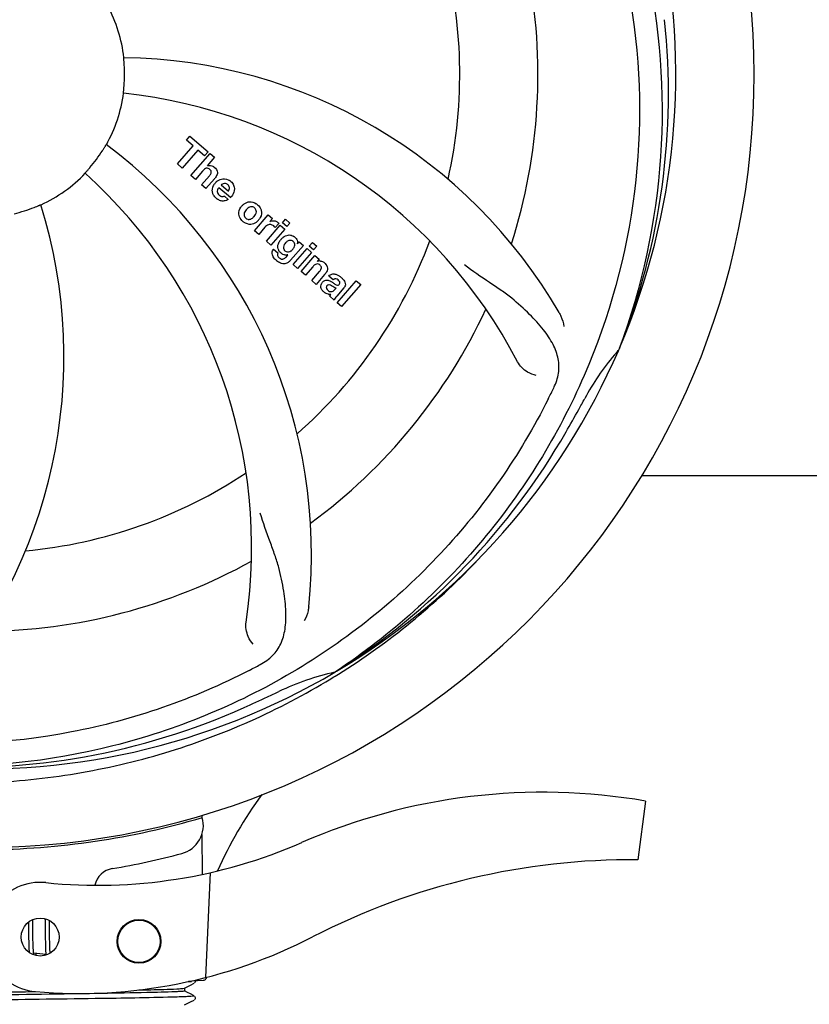
# Model space of a CAD drawing. Units: millimetres. Extents: x 1279 to 5702, y 2132 to 8251.
# Drawn here: x 3836 to 3944, y 4211 to 4345 of the extents above; entities that cross this region are included whole.
import ezdxf

# ---------------------------------------------------------------- set-up
doc = ezdxf.new("R2010")
doc.units = ezdxf.units.MM
doc.layers.add('COTAS', color=7, linetype='Continuous')
doc.styles.add('ARIAL', font='arial.ttf')
doc.dimstyles.new('Diseño_PlanosFabricacion', dxfattribs={"dimtxt": 40, "dimasz": 45, "dimexe": 10, "dimexo": 10, "dimgap": 10, "dimtad": 1, "dimtih": 1, "dimtoh": 1, "dimdec": 0, "dimzin": 1, "dimdsep": 46, "dimtxsty": 'ARIAL', "dimcen": 15, "dimadec": 0, "dimazin": 0, "dimtp": 0.05, "dimtm": 0.05, "dimtfac": 1, "dimtdec": 0, "dimtofl": 0, "dimtmove": 0, "dimatfit": 3, "dimfxl": 0, "dimtolj": 1, "dimarcsym": 0})

# ---------------------------------------------------------------- blocks, each defined once
blk = doc.blocks.new('*D5')
at = {"layer": 'COTAS', "color": 0, "lineweight": -2}
for p, q in [((4020.33, 4521.03), (4020.33, 4042.47)), ((1715.33, 4250.03), (1715.33, 4042.47)), ((1760.33, 4052.47), (3975.33, 4052.47))]:
    blk.add_line(p, q, dxfattribs=at)
at = {"layer": 'COTAS', "color": 0}
for points in [[(1760.33, 4059.97), (1760.33, 4044.97), (1715.33, 4052.47)], [(3975.33, 4059.97), (3975.33, 4044.97), (4020.33, 4052.47)]]:
    blk.add_solid(points, dxfattribs=at)
at = {"layer": 'Defpoints', "color": 0}
for p in [(4020.33, 4531.03), (1715.33, 4260.03), (4020.33, 4052.47)]:
    blk.add_point(p, dxfattribs=at)
at = {"layer": 'COTAS', "color": 0, "insert": (2867.83, 4082.91), "char_height": 40, "attachment_point": 5, "style": 'ARIAL'}
blk.add_mtext('\\A1;2305 mm', dxfattribs=at)
blk = doc.blocks.new('*D17')
at = {"color": 0, "lineweight": -2}
for p, q in [((3459.33, 4923.53), (4294.62, 4923.53)), ((4284.62, 4878.53), (4284.62, 4576.76)), ((4284.62, 4214.31), (4284.62, 4516.08)), ((3841.07, 4169.31), (4294.62, 4169.31))]:
    blk.add_line(p, q, dxfattribs=at)
at = {"color": 0}
for points in [[(4277.12, 4878.53), (4292.12, 4878.53), (4284.62, 4923.53)], [(4277.12, 4214.31), (4292.12, 4214.31), (4284.62, 4169.31)]]:
    blk.add_solid(points, dxfattribs=at)
at = {"layer": 'Defpoints', "color": 0}
for p in [(3449.33, 4923.53), (3831.07, 4169.31), (4284.62, 4169.31)]:
    blk.add_point(p, dxfattribs=at)
at = {"color": 0, "insert": (4284.62, 4546.42), "char_height": 40, "attachment_point": 5, "style": 'ARIAL'}
blk.add_mtext('\\A1;754 mm', dxfattribs=at)

msp = doc.modelspace()

# ---------------------------------------------------------------- linework, layer by layer
for p, q in [((3858.47, 4328.99), (3858.95, 4329.54)), ((3859.37, 4328.2), (3858.47, 4328.99)), ((3858.95, 4329.54), (3861.43, 4327.39)), ((3857.23, 4325.74), (3859.37, 4328.2)), ((3860.04, 4327.62), (3857.9, 4325.16)), ((3859.09, 4324.13), (3861.71, 4327.15)), ((3860.94, 4326.84), (3860.04, 4327.62)), ((3861.43, 4327.39), (3860.94, 4326.84)), ((3861.71, 4327.15), (3862.31, 4326.63)), ((3857.9, 4325.16), (3857.23, 4325.74)), ((3862.31, 4326.63), (3861.33, 4325.48)), ((3860.68, 4324.75), (3859.69, 4323.61)), ((3859.69, 4323.61), (3859.09, 4324.13)), ((3860.54, 4322.87), (3861.61, 4324.1)), ((3861.14, 4322.35), (3860.54, 4322.87)), ((3862.31, 4323.69), (3861.14, 4322.35)), ((3863.24, 4322.85), (3864.22, 4322)), ((3864.49, 4321.1), (3862.91, 4322.47)), ((3863.69, 4321.32), (3864.21, 4320.86)), ((3867.78, 4316.57), (3869.68, 4318.76)), ((3869.68, 4318.76), (3870.25, 4318.26)), ((3870.25, 4318.26), (3869.91, 4317.85)), ((3871.12, 4317.57), (3870.63, 4317.01)), ((3871.63, 4317.65), (3872.06, 4318.15)), ((3872.23, 4317.13), (3871.63, 4317.65)), ((3872.06, 4318.15), (3872.66, 4317.62)), ((3872.66, 4317.62), (3872.23, 4317.13)), ((3868.38, 4316.05), (3867.78, 4316.57)), ((3869.24, 4317.04), (3868.38, 4316.05)), ((3869.44, 4315.13), (3871.34, 4317.31)), ((3871.94, 4316.79), (3870.04, 4314.61)), ((3871.34, 4317.31), (3871.94, 4316.79)), ((3870.04, 4314.61), (3869.44, 4315.13)), ((3873.69, 4314.76), (3873.94, 4315.05)), ((3873.94, 4315.05), (3874.52, 4314.55)), ((3875.31, 4314.46), (3875.74, 4314.95)), ((3875.74, 4314.95), (3876.34, 4314.43)), ((3870.41, 4314.06), (3871, 4313.55)), ((3874.52, 4314.55), (3872.74, 4312.51)), ((3873.11, 4311.93), (3875.01, 4314.12)), ((3875.62, 4313.6), (3873.71, 4311.41)), ((3875.01, 4314.12), (3875.62, 4313.6)), ((3875.91, 4313.94), (3875.31, 4314.46)), ((3876.34, 4314.43), (3875.91, 4313.94)), ((3872.17, 4313.01), (3872.39, 4313.27)), ((3874.19, 4311), (3876.09, 4313.19)), ((3876.09, 4313.19), (3876.66, 4312.69)), ((3876.66, 4312.69), (3876.41, 4312.37)), ((3873.71, 4311.41), (3873.11, 4311.93)), ((3874.79, 4310.48), (3874.19, 4311)), ((3875.78, 4311.62), (3874.79, 4310.48)), ((3875.64, 4309.74), (3876.71, 4310.97)), ((3876.24, 4309.22), (3875.64, 4309.74)), ((3877.41, 4310.56), (3876.24, 4309.22)), ((3878.59, 4309.83), (3877.99, 4310.36)), ((3879.14, 4306.7), (3881.76, 4309.72)), ((3881.76, 4309.72), (3882.36, 4309.19)), ((3878.79, 4308.48), (3878.99, 4308.71)), ((3880.07, 4308.74), (3879.08, 4307.6)), ((3882.36, 4309.19), (3879.74, 4306.17)), ((3878.73, 4307.05), (3878.12, 4307.58)), ((3879.74, 4306.17), (3879.14, 4306.7)), ((3917.84, 4300.45), (3917.76, 4300.23)), ((3920.91, 4283.03), (3965.33, 4283.03)), ((3879.05, 4256.19), (3878.85, 4256.06)), ((3879.08, 4255.65), (3879.3, 4255.79)), ((3921.44, 4238.39), (3920.36, 4230.33)), ((3860.57, 4236.46), (3860.57, 4236.14)), ((3860.58, 4233.8), (3860.61, 4228.34)), ((3861.72, 4228.58), (3861.09, 4214.2)), ((3836.79, 4221.77), (3836.8, 4221.42)), ((3837.39, 4221.85), (3837.38, 4222.13)), ((3837.39, 4221.42), (3837.39, 4221.85)), ((3839.06, 4222.26), (3839.07, 4222.09)), ((3839.07, 4222.09), (3839.07, 4221.9)), ((3839.07, 4221.9), (3839.08, 4221.59)), ((3839.67, 4221.87), (3839.67, 4222.02)), ((3839.68, 4221.52), (3839.67, 4221.87)), ((3836.8, 4221.42), (3836.8, 4220.95)), ((3836.81, 4220.32), (3836.82, 4219.54)), ((3837.4, 4220.43), (3837.39, 4221.42)), ((3837.41, 4220.01), (3837.4, 4220.43)), ((3839.08, 4221.59), (3839.09, 4221.26)), ((3839.09, 4221.26), (3839.09, 4220.79)), ((3839.09, 4220.79), (3839.11, 4219.48)), ((3839.69, 4220.89), (3839.68, 4221.52)), ((3836.82, 4219.54), (3836.83, 4219.16)), ((3836.83, 4219.16), (3836.84, 4218.92)), ((3837.42, 4219.6), (3837.41, 4220.01)), ((3837.42, 4219.31), (3837.42, 4219.6)), ((3837.43, 4219.04), (3837.42, 4219.31)), ((3837.43, 4218.78), (3837.43, 4219.04)), ((3839.11, 4219.48), (3839.12, 4219.08)), ((3839.12, 4219.08), (3839.12, 4218.81)), ((3839.7, 4219.44), (3839.7, 4219.9)), ((3839.71, 4219.11), (3839.7, 4219.44)), ((3839.72, 4218.81), (3839.71, 4219.11)), ((3836.84, 4218.92), (3836.84, 4218.69)), ((3836.84, 4218.69), (3836.85, 4218.47)), ((3836.85, 4218.47), (3836.86, 4218.27)), ((3837.44, 4218.62), (3837.43, 4218.78)), ((3837.44, 4218.46), (3837.44, 4218.62)), ((3837.45, 4218.32), (3837.44, 4218.46)), ((3839.12, 4218.81), (3839.13, 4218.57)), ((3839.13, 4218.57), (3839.14, 4218.34)), ((3839.14, 4218.34), (3839.14, 4218.13)), ((3839.72, 4218.62), (3839.72, 4218.81)), ((3839.73, 4218.44), (3839.72, 4218.62)), ((3839.73, 4218.27), (3839.73, 4218.44)), ((3839.74, 4218.11), (3839.73, 4218.27)), ((3839.75, 4217.96), (3839.74, 4218.11)), ((3839.2, 4217.37), (3837.52, 4217.53)), ((3859.17, 4213.67), (3858.76, 4213.65)), ((3858.76, 4213.65), (3859.17, 4213.67)), ((3859.17, 4213.67), (3859.18, 4213.74)), ((3859.24, 4213.76), (3860.76, 4213.82)), ((3859.64, 4213.52), (3859.68, 4213.58)), ((3858.22, 4212.74), (3859.02, 4213.16)), ((3858.6, 4212.17), (3858.22, 4212.37)), ((3858.23, 4212.36), (3858.23, 4212.75)), ((3859.02, 4213.16), (3859.53, 4213.43)), ((3859.59, 4213.47), (3859.64, 4213.52)), ((3858.22, 4210.44), (3859.02, 4210.85)), ((3859.03, 4211.95), (3858.6, 4212.17)), ((3859.02, 4210.85), (3859.53, 4211.12)), ((3859.53, 4211.69), (3859.03, 4211.95)), ((3859.59, 4211.16), (3859.64, 4211.21)), ((3859.68, 4211.53), (3859.64, 4211.6)), ((3859.64, 4211.21), (3859.68, 4211.27))]:
    msp.add_line(p, q)
for points in [[(3836.8, 4220.95), (3836.81, 4220.58), (3836.81, 4220.32)], [(3839.7, 4219.9), (3839.69, 4220.39), (3839.69, 4220.89)], [(3836.86, 4218.27), (3836.86, 4218.18), (3836.87, 4218.09), (3836.87, 4218), (3836.88, 4217.92), (3836.88, 4217.84), (3836.89, 4217.77), (3836.9, 4217.7), (3836.9, 4217.63), (3836.9, 4217.63)], [(3837.46, 4218.12), (3837.45, 4218.25), (3837.45, 4218.32)], [(3837.52, 4217.53), (3837.51, 4217.56), (3837.51, 4217.6), (3837.5, 4217.64), (3837.5, 4217.69), (3837.49, 4217.73), (3837.49, 4217.78), (3837.48, 4217.83), (3837.48, 4217.88), (3837.47, 4217.94), (3837.47, 4218), (3837.47, 4218.06), (3837.46, 4218.12)], [(3839.14, 4218.13), (3839.15, 4218.03), (3839.15, 4217.94), (3839.16, 4217.85), (3839.16, 4217.77), (3839.17, 4217.69), (3839.18, 4217.61), (3839.18, 4217.54), (3839.19, 4217.47), (3839.19, 4217.41)], [(3839.78, 4217.54), (3839.77, 4217.58), (3839.77, 4217.64), (3839.76, 4217.7), (3839.76, 4217.76), (3839.76, 4217.82), (3839.75, 4217.89), (3839.75, 4217.96)], [(3837.56, 4217.34), (3837.56, 4217.34), (3837.56, 4217.34), (3837.56, 4217.34), (3837.56, 4217.34), (3837.56, 4217.35), (3837.55, 4217.36), (3837.55, 4217.38), (3837.54, 4217.4), (3837.54, 4217.42), (3837.53, 4217.44), (3837.53, 4217.47), (3837.52, 4217.5), (3837.52, 4217.53)], [(3837.78, 4217.23), (3837.79, 4217.26), (3837.8, 4217.3), (3837.82, 4217.34), (3837.84, 4217.39), (3837.85, 4217.44), (3837.87, 4217.49), (3837.87, 4217.5)], [(3839.19, 4217.41), (3839.2, 4217.35), (3839.21, 4217.29), (3839.21, 4217.28)], [(3859.68, 4213.58), (3859.7, 4213.66), (3859.71, 4213.75), (3859.7, 4213.78)], [(3859.68, 4211.27), (3859.7, 4211.35), (3859.71, 4211.44), (3859.68, 4211.53)]]:
    msp.add_lwpolyline(points)
for centre, radius in [((3838.41, 4219.75), 2.6), ((3851.96, 4219.16), 3), ((3851.96, 4219.16), 2.9)]:
    msp.add_circle(centre, radius)
for centre, radius, start, end in [((3830.33, 4338.03), 106, 270.3322, 89.6678), ((3830.33, 4338.03), 95.24, 336.766, 12.6081), ((3830.33, 4338.03), 65.62, 347.3057, 15.6102), ((3830.33, 4338.03), 76.34, 342.2607, 11.0406), ((3830.33, 4338.03), 19.69, 6.5901, 28.3664), ((3829.98, 4335.46), 94.59, 338.28, 6.0919), ((3848.99, 4270.29), 70, 30.0577, 89.2752), ((3830.33, 4338.03), 19.65, 355.2896, 3.7124), ((3830.33, 4338.03), 19.69, 330.5901, 352.3664), ((3842.64, 4266.79), 69, 27.4683, 84.0184), ((3805.61, 4272.26), 70, 354.0566, 53.2752), ((3830.33, 4338.03), 19.65, 319.2896, 327.7124), ((3830.33, 4338.03), 19.69, 294.5901, 316.3664), ((3798.41, 4273.16), 69, 351.4682, 48.0184), ((3861.61, 4324.57), 0.945, 100.5412, 107.1249), ((3861.7, 4324.61), 0.899, 49.0106, 56.3767), ((3863.84, 4321.91), 1.86, 139.0198, 145.648), ((3859.79, 4325.88), 3.33, 318.9516, 321.0985), ((3863.73, 4322.01), 1.71, 135.0045, 138.9895), ((3863.75, 4321.98), 1.75, 125.7621, 135.0071), ((3863.75, 4322.35), 0.712, 127.0625, 136.0874), ((3863.57, 4322.19), 1.5, 48.9535, 56.9172), ((3863.78, 4322.42), 1.87, 228.9679, 235.5054), ((3862.95, 4322.61), 2.16, 315.4071, 321.38), ((3867.49, 4318.73), 1.88, 126.039, 138.9944), ((3867.1, 4318.86), 1.69, 49.0383, 55.9728), ((3771.67, 4299.35), 70, 318.0566, 17.2752), ((3830.33, 4338.03), 19.65, 283.2896, 291.7124), ((3867.45, 4318.77), 1.82, 139.0311, 146.129), ((3867.33, 4319.14), 1.72, 229.0338, 235.8314), ((3866.94, 4319.21), 1.85, 305.7349, 318.977), ((3866.92, 4319.23), 1.87, 319.0201, 325.8339), ((3870.39, 4317), 0.934, 49.006, 58.0522), ((3870.68, 4315.79), 1.91, 135.3267, 139.0571), ((3873.24, 4313.86), 2.37, 138.977, 143.6373), ((3872.86, 4314.2), 1.85, 127.3859, 138.9961), ((3872.46, 4314.67), 1.34, 48.9678, 56.7585), ((3830.33, 4338.03), 65.62, 311.3057, 339.6102), ((3872.65, 4314.94), 1.06, 349.9629, 356.3333), ((3871.14, 4313.5), 0.918, 142.4077, 149.4243), ((3872.16, 4314.31), 1.09, 234.7225, 241.1544), ((3872.13, 4314.75), 1.17, 311.5371, 319.0483), ((3873, 4315.1), 3.42, 228.9779, 230.7675), ((3872.15, 4314.28), 1.05, 241.2264, 260.0768), ((3871.26, 4313.72), 1.16, 314.6815, 321.6086), ((3876.7, 4311.42), 1, 94.4294, 107.0981), ((3876.7, 4311.4), 1.02, 81.959, 94.4924), ((3876.68, 4311.34), 1.08, 49.0146, 55.8678), ((3876.34, 4310.95), 1.6, 44.8207, 48.9938), ((3875.55, 4312.22), 2.48, 321.3673, 324.3982), ((3875.03, 4312.63), 3.15, 318.9507, 321.3723), ((3878.99, 4309.42), 0.576, 124.0781, 133.8321), ((3878.08, 4308.45), 2.34, 52.3321, 56.4022), ((3877.73, 4307.99), 2.93, 48.935, 52.3346), ((3878.58, 4309.67), 1.95, 228.9315, 232.7681), ((3879.41, 4309.31), 0.877, 318.9728, 328.7064), ((3878.2, 4308.97), 1.15, 256.6343, 262.2175), ((3830.33, 4338.03), 76.34, 306.2607, 335.0406), ((3830.33, 4338.03), 95.24, 300.766, 336.6079), ((3942.7, 4277.89), 33.48, 138.1995, 139.7196), ((3943.53, 4277.22), 34.55, 139.7531, 151.7572), ((3769.7, 4362.86), 154.79, 333.3764, 334.0196), ((3830.33, 4338.03), 93.95, 330.6963, 331.7582), ((3606.1, 4463.89), 351.09, 330.1224, 330.6945), ((3828.53, 4336.15), 94.59, 302.28, 330.0931), ((3830.33, 4338.03), 65.62, 275.3057, 303.6102), ((3830.33, 4338.03), 76.34, 270.2607, 299.0406), ((3827.59, 4338.47), 97.52, 302.0226, 316.3787), ((3795.88, 4393.75), 154.79, 297.3764, 298.0196), ((3830.33, 4338.03), 95.24, 264.766, 300.6079), ((3886.14, 4222.37), 34.47, 102.2574, 115.7674), ((3827.5, 4338.59), 97.67, 301.3178, 301.8754), ((3722.9, 4571.66), 351.1, 294.1224, 294.6945), ((3830.33, 4338.03), 93.95, 294.6963, 295.7582), ((3827.78, 4337.57), 94.59, 266.28, 294.0932), ((3917.18, 4204.2), 59.77, 144.0575, 155.6724), ((3907.33, 4156.96), 82.64, 80.1721, 113.5863), ((3830.33, 4338.03), 106.3, 270.3322, 286.5705), ((3856.79, 4235.07), 4, 284.9771, 15.4924), ((3846.26, 4296.85), 70, 264.1914, 293.5863), ((3830.35, 4333.9), 106.3, 279.7245, 284.9771), ((3919.42, 4134.87), 95.47, 89.4362, 117.2134), ((3848.81, 4226.17), 3, 99.7245, 166.7027), ((3838.41, 4219.75), 7.5, 84.2132, 265.1066), ((3843.75, 4282.02), 70, 265.1066, 297.2134), ((3860.74, 4214.31), 0.49, 272.3558, 277.1189)]:
    msp.add_arc(centre, radius, start, end)
for points, knots in [([(3896.7, 4398.21), (3902.82, 4392.17), (3913.43, 4378.14), (3922.76, 4353.34), (3924.76, 4326.55), (3920.95, 4308.86), (3917.84, 4300.45)], [0, 0, 0, 0, 0.244703, 0.492965, 0.744714, 1, 1, 1, 1]), ([(3919.4, 4347.7), (3920.8, 4339.22), (3921.14, 4321.64), (3914.11, 4296.09), (3899.98, 4273.23), (3886.5, 4261.17), (3879.05, 4256.19)], [0, 0, 0, 0, 0.244703, 0.492965, 0.744714, 1, 1, 1, 1]), ([(3849.94, 4339.3), (3849.93, 4339.42), (3849.92, 4339.61), (3849.9, 4339.84), (3849.89, 4339.99), (3849.88, 4340.11), (3849.87, 4340.21), (3849.88, 4340.25), (3849.86, 4340.29), (3849.87, 4340.29)], [0, 0, 0, 0, 0.384528, 0.558707, 0.710368, 0.834226, 0.925388, 0.981107, 1, 1, 1, 1]), ([(3849.83, 4335.41), (3849.82, 4335.41), (3849.83, 4335.45), (3849.83, 4335.49), (3849.84, 4335.59), (3849.85, 4335.71), (3849.87, 4335.86), (3849.89, 4336.1), (3849.91, 4336.28), (3849.92, 4336.41)], [0, 0, 0, 0, 0.01912, 0.07512, 0.166634, 0.29019, 0.441474, 0.614873, 1, 1, 1, 1]), ([(3846.94, 4327.53), (3847.01, 4327.63), (3847.11, 4327.79), (3847.23, 4327.99), (3847.31, 4328.12), (3847.37, 4328.22), (3847.42, 4328.3), (3847.45, 4328.33), (3847.46, 4328.37), (3847.47, 4328.37)], [0, 0, 0, 0, 0.384578, 0.558798, 0.710456, 0.834292, 0.925436, 0.981124, 1, 1, 1, 1]), ([(3861.44, 4325.5), (3861.66, 4325.54), (3861.94, 4325.51), (3862.16, 4325.38), (3862.2, 4325.36)], [0, 0, 0, 0, 0.839872, 1, 1, 1, 1]), ([(3844.57, 4324.45), (3844.56, 4324.45), (3844.6, 4324.48), (3844.61, 4324.52), (3844.68, 4324.59), (3844.76, 4324.68), (3844.86, 4324.79), (3845.02, 4324.97), (3845.14, 4325.11), (3845.23, 4325.21)], [0, 0, 0, 0, 0.01912, 0.07512, 0.166634, 0.29019, 0.441474, 0.614873, 1, 1, 1, 1]), ([(3861.45, 4325.12), (3861.36, 4325.15), (3861.09, 4325.15), (3860.88, 4324.97), (3860.76, 4324.84)], [0, 0, 0, 0, 0.34297, 1, 1, 1, 1]), ([(3861.69, 4324.97), (3861.62, 4325.04), (3861.54, 4325.09), (3861.45, 4325.12), (3861.45, 4325.12)], [0, 0, 0, 0, 0.987938, 1, 1, 1, 1]), ([(3861.85, 4324.48), (3861.86, 4324.51), (3861.88, 4324.61), (3861.86, 4324.8), (3861.75, 4324.92), (3861.69, 4324.97)], [0, 0, 0, 0, 0.151485, 0.573398, 1, 1, 1, 1]), ([(3862.29, 4325.29), (3862.51, 4325.1), (3862.84, 4324.63), (3862.64, 4324.16), (3862.53, 4323.99)], [0, 0, 0, 0, 0.595259, 1, 1, 1, 1]), ([(3862.05, 4321.83), (3862.03, 4321.89), (3861.97, 4322.29), (3862.12, 4322.69), (3862.3, 4322.96)], [0, 0, 0, 0, 0.171757, 1, 1, 1, 1]), ([(3863.72, 4323.06), (3863.71, 4323.06), (3863.57, 4323.06), (3863.43, 4323), (3863.33, 4322.92)], [0, 0, 0, 0, 0.107793, 1, 1, 1, 1]), ([(3864.32, 4322.21), (3864.36, 4322.3), (3864.41, 4322.55), (3864.26, 4322.78), (3864.14, 4322.88)], [0, 0, 0, 0, 0.392301, 1, 1, 1, 1]), ([(3864.56, 4323.31), (3864.71, 4323.18), (3864.98, 4322.85), (3865.06, 4322.37), (3865.03, 4322.1), (3865.01, 4322.05)], [0, 0, 0, 0, 0.435023, 0.877838, 1, 1, 1, 1]), ([(3862.7, 4322.01), (3862.69, 4321.98), (3862.69, 4321.77), (3862.83, 4321.57), (3862.97, 4321.45)], [0, 0, 0, 0, 0.134375, 1, 1, 1, 1]), ([(3837.6, 4319.77), (3837.72, 4319.81), (3837.89, 4319.88), (3838.11, 4319.97), (3838.24, 4320.03), (3838.35, 4320.07), (3838.44, 4320.12), (3838.48, 4320.12), (3838.52, 4320.14), (3838.52, 4320.14)], [0, 0, 0, 0, 0.384577, 0.558797, 0.710453, 0.834289, 0.925434, 0.981123, 1, 1, 1, 1]), ([(3863.65, 4320.65), (3863.56, 4320.63), (3863.29, 4320.62), (3863.04, 4320.7), (3862.89, 4320.78)], [0, 0, 0, 0, 0.372718, 1, 1, 1, 1]), ([(3863.4, 4321.26), (3863.44, 4321.26), (3863.54, 4321.26), (3863.64, 4321.29), (3863.69, 4321.32)], [0, 0, 0, 0, 0.410012, 1, 1, 1, 1]), ([(3866.39, 4320.25), (3866.6, 4320.41), (3867.16, 4320.66), (3867.77, 4320.45), (3868.05, 4320.27)], [0, 0, 0, 0, 0.435843, 1, 1, 1, 1]), ([(3865.76, 4318.45), (3865.71, 4318.57), (3865.58, 4319.03), (3865.75, 4319.51), (3865.94, 4319.79)], [0, 0, 0, 0, 0.285927, 1, 1, 1, 1]), ([(3866.48, 4319.17), (3866.42, 4319.06), (3866.34, 4318.85), (3866.38, 4318.55), (3866.48, 4318.41), (3866.52, 4318.37)], [0, 0, 0, 0, 0.422406, 0.775768, 1, 1, 1, 1]), ([(3867.45, 4319.86), (3867.39, 4319.86), (3867.14, 4319.84), (3866.93, 4319.7), (3866.8, 4319.57)], [0, 0, 0, 0, 0.277895, 1, 1, 1, 1]), ([(3867.81, 4319.69), (3867.74, 4319.76), (3867.62, 4319.83), (3867.49, 4319.85), (3867.45, 4319.86)], [0, 0, 0, 0, 0.759004, 1, 1, 1, 1]), ([(3867.94, 4318.8), (3868, 4318.91), (3868.08, 4319.12), (3868.03, 4319.42), (3867.94, 4319.56), (3867.89, 4319.61)], [0, 0, 0, 0, 0.422779, 0.776207, 1, 1, 1, 1]), ([(3868.66, 4319.52), (3868.71, 4319.39), (3868.83, 4318.93), (3868.66, 4318.45), (3868.47, 4318.18)], [0, 0, 0, 0, 0.308163, 1, 1, 1, 1]), ([(3868.02, 4317.71), (3867.81, 4317.56), (3867.25, 4317.32), (3866.64, 4317.53), (3866.37, 4317.71)], [0, 0, 0, 0, 0.437775, 1, 1, 1, 1]), ([(3866.6, 4318.29), (3866.68, 4318.22), (3866.79, 4318.15), (3866.93, 4318.12), (3866.96, 4318.12)], [0, 0, 0, 0, 0.756535, 1, 1, 1, 1]), ([(3866.96, 4318.12), (3867.03, 4318.11), (3867.28, 4318.13), (3867.49, 4318.27), (3867.62, 4318.4)], [0, 0, 0, 0, 0.276229, 1, 1, 1, 1]), ([(3870.51, 4317.93), (3870.59, 4317.92), (3870.72, 4317.88), (3870.84, 4317.82), (3870.89, 4317.8)], [0, 0, 0, 0, 0.596271, 1, 1, 1, 1]), ([(3870.24, 4317.35), (3870.12, 4317.41), (3869.97, 4317.44), (3869.82, 4317.42), (3869.81, 4317.42)], [0, 0, 0, 0, 0.919314, 1, 1, 1, 1]), ([(3871.01, 4314.25), (3871.01, 4314.29), (3870.99, 4314.47), (3871.03, 4314.65), (3871.08, 4314.78)], [0, 0, 0, 0, 0.233988, 1, 1, 1, 1]), ([(3871.73, 4315.67), (3871.93, 4315.83), (3872.26, 4315.98), (3872.62, 4315.99), (3872.72, 4315.97)], [0, 0, 0, 0, 0.703634, 1, 1, 1, 1]), ([(3872.88, 4315.22), (3872.79, 4315.25), (3872.66, 4315.26), (3872.54, 4315.23), (3872.52, 4315.23)], [0, 0, 0, 0, 0.785702, 1, 1, 1, 1]), ([(3872.72, 4315.97), (3872.78, 4315.96), (3872.94, 4315.93), (3873.1, 4315.85), (3873.19, 4315.79)], [0, 0, 0, 0, 0.353907, 1, 1, 1, 1]), ([(3873.23, 4314.28), (3873.28, 4314.38), (3873.35, 4314.58), (3873.3, 4314.86), (3873.2, 4314.99), (3873.16, 4315.03)], [0, 0, 0, 0, 0.403957, 0.766546, 1, 1, 1, 1]), ([(3873.34, 4315.68), (3873.47, 4315.57), (3873.67, 4315.32), (3873.71, 4315.01), (3873.71, 4314.87)], [0, 0, 0, 0, 0.565895, 1, 1, 1, 1]), ([(3870.37, 4313), (3870.33, 4313.08), (3870.24, 4313.3), (3870.2, 4313.64), (3870.29, 4313.88), (3870.35, 4313.97)], [0, 0, 0, 0, 0.271531, 0.683797, 1, 1, 1, 1]), ([(3871, 4313.55), (3870.95, 4313.43), (3870.92, 4313.21), (3871.02, 4313.04), (3871.06, 4312.99)], [0, 0, 0, 0, 0.652978, 1, 1, 1, 1]), ([(3871.2, 4313.76), (3871.17, 4313.8), (3871.08, 4313.95), (3871.03, 4314.13), (3871.01, 4314.25)], [0, 0, 0, 0, 0.289795, 1, 1, 1, 1]), ([(3871.89, 4314.66), (3871.83, 4314.56), (3871.75, 4314.35), (3871.78, 4314.13), (3871.82, 4314.04), (3871.82, 4314.03)], [0, 0, 0, 0, 0.546752, 0.974703, 1, 1, 1, 1]), ([(3872.31, 4313.67), (3872.37, 4313.66), (3872.54, 4313.66), (3872.7, 4313.73), (3872.8, 4313.79)], [0, 0, 0, 0, 0.342637, 1, 1, 1, 1]), ([(3872.42, 4312.22), (3872.36, 4312.18), (3872.13, 4312.06), (3871.74, 4312.01), (3871.45, 4312.09), (3871.35, 4312.14)], [0, 0, 0, 0, 0.19812, 0.697042, 1, 1, 1, 1]), ([(3871.52, 4312.69), (3871.57, 4312.68), (3871.65, 4312.68), (3871.73, 4312.7), (3871.76, 4312.7)], [0, 0, 0, 0, 0.627283, 1, 1, 1, 1]), ([(3876.85, 4312.41), (3876.87, 4312.41), (3877.03, 4312.38), (3877.17, 4312.31), (3877.29, 4312.24)], [0, 0, 0, 0, 0.128977, 1, 1, 1, 1]), ([(3877.48, 4312.08), (3877.65, 4311.9), (3877.95, 4311.44), (3877.72, 4310.97), (3877.57, 4310.77)], [0, 0, 0, 0, 0.510038, 1, 1, 1, 1]), ([(3876.59, 4311.98), (3876.58, 4311.98), (3876.49, 4312.02), (3876.27, 4312.03), (3876.09, 4311.92), (3876, 4311.85)], [0, 0, 0, 0, 0.027511, 0.446419, 1, 1, 1, 1]), ([(3876.96, 4311.37), (3876.97, 4311.39), (3876.99, 4311.5), (3876.95, 4311.69), (3876.85, 4311.8), (3876.79, 4311.85)], [0, 0, 0, 0, 0.16597, 0.591368, 1, 1, 1, 1]), ([(3908.85, 4295.06), (3909.15, 4295.68), (3909.6, 4296.98), (3909.55, 4299.07), (3908.77, 4301.11), (3907.38, 4303.14), (3905.45, 4305.24), (3903.48, 4307.03), (3901.6, 4308.43), (3899.4, 4309.88), (3897.7, 4311.02), (3896.61, 4311.89)], [0, 0, 0, 0, 0.092621, 0.17895, 0.271216, 0.377878, 0.503634, 0.649444, 0.729564, 0.814575, 1, 1, 1, 1]), ([(3877.05, 4308.46), (3876.98, 4308.57), (3876.88, 4308.79), (3876.9, 4309.13), (3876.99, 4309.31), (3877.03, 4309.38)], [0, 0, 0, 0, 0.380332, 0.74991, 1, 1, 1, 1]), ([(3877.12, 4309.5), (3877.21, 4309.6), (3877.4, 4309.77), (3877.74, 4309.82), (3877.93, 4309.77), (3878.01, 4309.75)], [0, 0, 0, 0, 0.403017, 0.757526, 1, 1, 1, 1]), ([(3878.23, 4310.54), (3878.28, 4310.57), (3878.42, 4310.63), (3878.57, 4310.65), (3878.66, 4310.65)], [0, 0, 0, 0, 0.399653, 1, 1, 1, 1]), ([(3878.65, 4309.38), (3878.71, 4309.34), (3878.87, 4309.23), (3879.06, 4309.11), (3879.2, 4309.1), (3879.22, 4309.1)], [0, 0, 0, 0, 0.317645, 0.92137, 1, 1, 1, 1]), ([(3878.66, 4310.65), (3878.72, 4310.65), (3878.92, 4310.63), (3879.11, 4310.56), (3879.24, 4310.49)], [0, 0, 0, 0, 0.275515, 1, 1, 1, 1]), ([(3879.27, 4309.82), (3879.18, 4309.9), (3879.02, 4310), (3878.86, 4309.98), (3878.82, 4309.97)], [0, 0, 0, 0, 0.763001, 1, 1, 1, 1]), ([(3879.4, 4309.19), (3879.45, 4309.24), (3879.52, 4309.35), (3879.51, 4309.5), (3879.48, 4309.57), (3879.47, 4309.59)], [0, 0, 0, 0, 0.459175, 0.866943, 1, 1, 1, 1]), ([(3879.65, 4310.2), (3879.76, 4310.1), (3879.9, 4309.96), (3880.02, 4309.81), (3880.05, 4309.77)], [0, 0, 0, 0, 0.746867, 1, 1, 1, 1]), ([(3880.05, 4309.77), (3880.1, 4309.7), (3880.22, 4309.5), (3880.3, 4309.17), (3880.21, 4308.95), (3880.16, 4308.86)], [0, 0, 0, 0, 0.287116, 0.696255, 1, 1, 1, 1]), ([(3877.61, 4307.98), (3877.58, 4307.99), (3877.51, 4308.04), (3877.44, 4308.08), (3877.4, 4308.11)], [0, 0, 0, 0, 0.369117, 1, 1, 1, 1]), ([(3877.74, 4309), (3877.7, 4308.95), (3877.64, 4308.86), (3877.65, 4308.75), (3877.66, 4308.7)], [0, 0, 0, 0, 0.582801, 1, 1, 1, 1]), ([(3877.66, 4308.7), (3877.66, 4308.69), (3877.69, 4308.57), (3877.78, 4308.48), (3877.87, 4308.4)], [0, 0, 0, 0, 0.090088, 1, 1, 1, 1]), ([(3878.38, 4309.01), (3878.28, 4309.07), (3878.15, 4309.14), (3878.01, 4309.13), (3877.99, 4309.13)], [0, 0, 0, 0, 0.82955, 1, 1, 1, 1]), ([(3878.08, 4308.26), (3878.17, 4308.23), (3878.43, 4308.17), (3878.68, 4308.35), (3878.79, 4308.48)], [0, 0, 0, 0, 0.328005, 1, 1, 1, 1]), ([(3878.99, 4308.71), (3878.88, 4308.71), (3878.67, 4308.82), (3878.48, 4308.95), (3878.38, 4309.01)], [0, 0, 0, 0, 0.465809, 1, 1, 1, 1]), ([(3879.22, 4309.1), (3879.24, 4309.1), (3879.31, 4309.11), (3879.37, 4309.15), (3879.4, 4309.19)], [0, 0, 0, 0, 0.332308, 1, 1, 1, 1]), ([(3879.08, 4307.6), (3879, 4307.51), (3878.87, 4307.34), (3878.75, 4307.15), (3878.73, 4307.05)], [0, 0, 0, 0, 0.536646, 1, 1, 1, 1]), ([(3909.57, 4305.35), (3909.67, 4305.19), (3909.97, 4304.58), (3910.16, 4303.91), (3910.21, 4303.42)], [0, 0, 0, 0, 0.271962, 1, 1, 1, 1]), ([(3906.45, 4296.74), (3906.03, 4296.8), (3905, 4297.23), (3904.17, 4298.02), (3903.86, 4298.61)], [0, 0, 0, 0, 0.388616, 1, 1, 1, 1]), ([(3908.08, 4293.5), (3904.23, 4285.82), (3894.16, 4271.39), (3873.46, 4254.85), (3848.59, 4244.67), (3830.6, 4242.83), (3821.64, 4243.18)], [0, 0, 0, 0, 0.244703, 0.492965, 0.744714, 1, 1, 1, 1]), ([(3868.6, 4257.11), (3869.21, 4257.44), (3870.34, 4258.22), (3871.52, 4259.94), (3872.09, 4262.04), (3872.16, 4264.49), (3871.84, 4267.32), (3871.3, 4269.92), (3870.6, 4272.15), (3869.68, 4274.62), (3868.98, 4276.53), (3868.59, 4277.87)], [0, 0, 0, 0, 0.092716, 0.179117, 0.271424, 0.378103, 0.503836, 0.649603, 0.729702, 0.814686, 1, 1, 1, 1]), ([(3867.06, 4256.3), (3859.43, 4252.35), (3842.8, 4246.6), (3816.34, 4245.39), (3790.23, 4251.76), (3774.59, 4260.85), (3767.55, 4266.4)], [0, 0, 0, 0, 0.244703, 0.492965, 0.744714, 1, 1, 1, 1]), ([(3875.23, 4265.01), (3875.21, 4264.83), (3875.1, 4264.15), (3874.86, 4263.5), (3874.61, 4263.08)], [0, 0, 0, 0, 0.271836, 1, 1, 1, 1]), ([(3867.64, 4259.88), (3867.34, 4260.17), (3866.76, 4261.13), (3866.55, 4262.26), (3866.65, 4262.92)], [0, 0, 0, 0, 0.388616, 1, 1, 1, 1]), ([(3830.89, 4240.91), (3835.05, 4241.07), (3843.37, 4241.92), (3855.57, 4244.75), (3867.31, 4249.11), (3874.71, 4252.99), (3878.27, 4255.15)], [0, 0, 0, 0, 0.249996, 0.499996, 0.749997, 1, 1, 1, 1]), ([(3860.8, 4213.82), (3860.86, 4213.83), (3861, 4213.88), (3861.1, 4213.97), (3861.14, 4214.02)], [0, 0, 0, 0, 0.500013, 1, 1, 1, 1]), ([(3830.33, 4212.18), (3830.96, 4212.19), (3833.44, 4212.22), (3835.92, 4212.25), (3837.78, 4212.28)], [0, 0, 0, 0, 0.2526, 1, 1, 1, 1]), ([(3856.96, 4212.25), (3855.65, 4212.19), (3852.28, 4212.11), (3843.41, 4211.95), (3835.84, 4211.86), (3830.33, 4211.78)], [0, 0, 0, 0, 0.147329, 0.379515, 1, 1, 1, 1]), ([(3851.92, 4212.5), (3852.48, 4212.51), (3854.22, 4212.55), (3855.96, 4212.59), (3857.14, 4212.65)], [0, 0, 0, 0, 0.321272, 1, 1, 1, 1]), ([(3858.22, 4212.35), (3858.19, 4212.33), (3858.06, 4212.32), (3857.82, 4212.29), (3857.43, 4212.27), (3857.13, 4212.26), (3856.96, 4212.25)], [0, 0, 0, 0, 0.091023, 0.288418, 0.591839, 1, 1, 1, 1]), ([(3857.14, 4212.65), (3857.36, 4212.66), (3857.71, 4212.68), (3858.05, 4212.71), (3858.17, 4212.73)], [0, 0, 0, 0, 0.65184, 1, 1, 1, 1]), ([(3858.17, 4212.73), (3858.18, 4212.73), (3858.2, 4212.74), (3858.21, 4212.74), (3858.22, 4212.74)], [0, 0, 0, 0, 0.603263, 1, 1, 1, 1]), ([(3858.23, 4212.36), (3858.23, 4212.36), (3858.23, 4212.36), (3858.22, 4212.35), (3858.22, 4212.35)], [0, 0, 0, 0, 0.399383, 1, 1, 1, 1]), ([(3857.18, 4211.53), (3853.76, 4211.42), (3845.22, 4211.3), (3836.68, 4211.18), (3831.56, 4211.12)], [0, 0, 0, 0, 0.400445, 1, 1, 1, 1]), ([(3858.6, 4211.58), (3858.5, 4211.58), (3858.03, 4211.56), (3857.55, 4211.54), (3857.18, 4211.53)], [0, 0, 0, 0, 0.208781, 1, 1, 1, 1]), ([(3859.53, 4211.69), (3859.59, 4211.66), (3858.94, 4211.6), (3858.85, 4211.6), (3858.6, 4211.58)], [0, 0, 0, 0, 0.203933, 1, 1, 1, 1])]:
    msp.add_open_spline(points, degree=3, knots=knots)
for points in [[(3860.76, 4324.84), (3860.73, 4324.81), (3860.71, 4324.78), (3860.68, 4324.75)], [(3861.61, 4324.1), (3861.71, 4324.21), (3861.81, 4324.34), (3861.85, 4324.48)], [(3862.53, 4323.99), (3862.49, 4323.92), (3862.44, 4323.85), (3862.39, 4323.79)], [(3862.73, 4323.4), (3862.84, 4323.48), (3862.95, 4323.54), (3863.07, 4323.59)], [(3863.07, 4323.59), (3863.19, 4323.64), (3863.32, 4323.67), (3863.45, 4323.69)], [(3863.45, 4323.69), (3863.78, 4323.72), (3864.12, 4323.62), (3864.39, 4323.44)], [(3864.14, 4322.88), (3864.03, 4322.98), (3863.88, 4323.05), (3863.72, 4323.06)], [(3862.19, 4321.46), (3862.12, 4321.58), (3862.08, 4321.7), (3862.05, 4321.83)], [(3862.79, 4322.29), (3862.74, 4322.2), (3862.71, 4322.11), (3862.7, 4322.01)], [(3862.91, 4322.47), (3862.87, 4322.41), (3862.83, 4322.35), (3862.79, 4322.29)], [(3864.22, 4322), (3864.24, 4322.03), (3864.26, 4322.07), (3864.28, 4322.1)], [(3864.28, 4322.1), (3864.29, 4322.14), (3864.31, 4322.17), (3864.32, 4322.21)], [(3865.01, 4322.05), (3864.96, 4321.76), (3864.82, 4321.49), (3864.64, 4321.26)], [(3862.55, 4321.01), (3862.41, 4321.14), (3862.28, 4321.29), (3862.19, 4321.46)], [(3862.89, 4320.78), (3862.83, 4320.81), (3862.78, 4320.84), (3862.72, 4320.88)], [(3862.97, 4321.45), (3863.08, 4321.34), (3863.24, 4321.27), (3863.4, 4321.26)], [(3864.21, 4320.86), (3864.04, 4320.76), (3863.85, 4320.68), (3863.65, 4320.65)], [(3866.68, 4319.45), (3866.6, 4319.36), (3866.53, 4319.27), (3866.48, 4319.17)], [(3866.8, 4319.57), (3866.76, 4319.53), (3866.71, 4319.49), (3866.68, 4319.45)], [(3867.74, 4318.52), (3867.81, 4318.61), (3867.88, 4318.7), (3867.94, 4318.8)], [(3867.89, 4319.61), (3867.87, 4319.64), (3867.84, 4319.66), (3867.81, 4319.69)], [(3868.21, 4320.14), (3868.4, 4319.98), (3868.56, 4319.76), (3868.66, 4319.52)], [(3866.21, 4317.84), (3866.02, 4318), (3865.86, 4318.21), (3865.76, 4318.45)], [(3866.52, 4318.37), (3866.54, 4318.34), (3866.57, 4318.31), (3866.6, 4318.29)], [(3867.62, 4318.4), (3867.66, 4318.44), (3867.7, 4318.48), (3867.74, 4318.52)], [(3869.91, 4317.85), (3870.08, 4317.94), (3870.3, 4317.97), (3870.51, 4317.93)], [(3871.01, 4317.71), (3871.05, 4317.67), (3871.09, 4317.62), (3871.12, 4317.57)], [(3869.6, 4317.34), (3869.5, 4317.29), (3869.4, 4317.21), (3869.32, 4317.13)], [(3869.81, 4317.42), (3869.74, 4317.41), (3869.67, 4317.38), (3869.6, 4317.34)], [(3870.44, 4317.22), (3870.38, 4317.27), (3870.31, 4317.32), (3870.24, 4317.35)], [(3870.63, 4317.01), (3870.58, 4317.09), (3870.51, 4317.16), (3870.44, 4317.22)], [(3871.08, 4314.78), (3871.14, 4314.95), (3871.23, 4315.12), (3871.34, 4315.27)], [(3872.07, 4314.9), (3872, 4314.83), (3871.94, 4314.75), (3871.89, 4314.66)], [(3872.17, 4315.01), (3872.13, 4314.98), (3872.1, 4314.94), (3872.07, 4314.9)], [(3872.52, 4315.23), (3872.39, 4315.19), (3872.27, 4315.11), (3872.17, 4315.01)], [(3873.09, 4315.1), (3873.03, 4315.15), (3872.96, 4315.19), (3872.88, 4315.22)], [(3873.16, 4315.03), (3873.14, 4315.06), (3873.12, 4315.08), (3873.09, 4315.1)], [(3871.31, 4313.63), (3871.27, 4313.67), (3871.23, 4313.72), (3871.2, 4313.76)], [(3871.44, 4313.5), (3871.39, 4313.54), (3871.35, 4313.58), (3871.31, 4313.63)], [(3871.54, 4313.43), (3871.5, 4313.45), (3871.47, 4313.48), (3871.44, 4313.5)], [(3871.82, 4314.03), (3871.84, 4313.99), (3871.86, 4313.96), (3871.89, 4313.92)], [(3871.89, 4313.92), (3871.92, 4313.89), (3871.95, 4313.85), (3871.98, 4313.82)], [(3871.98, 4313.82), (3872.07, 4313.75), (3872.19, 4313.69), (3872.31, 4313.67)], [(3872.8, 4313.79), (3872.84, 4313.82), (3872.88, 4313.84), (3872.91, 4313.88)], [(3873.02, 4313.98), (3873.05, 4314.02), (3873.07, 4314.05), (3873.1, 4314.08)], [(3873.1, 4314.08), (3873.15, 4314.15), (3873.19, 4314.21), (3873.23, 4314.28)], [(3870.56, 4312.72), (3870.49, 4312.81), (3870.42, 4312.9), (3870.37, 4313)], [(3870.76, 4312.52), (3870.69, 4312.59), (3870.62, 4312.65), (3870.56, 4312.72)], [(3871.35, 4312.14), (3871.17, 4312.22), (3871, 4312.33), (3870.84, 4312.46)], [(3871.06, 4312.99), (3871.08, 4312.97), (3871.1, 4312.94), (3871.12, 4312.92)], [(3871.12, 4312.92), (3871.14, 4312.9), (3871.17, 4312.88), (3871.19, 4312.86)], [(3871.19, 4312.86), (3871.28, 4312.78), (3871.4, 4312.72), (3871.52, 4312.69)], [(3871.76, 4312.7), (3871.84, 4312.73), (3871.91, 4312.77), (3871.98, 4312.82)], [(3872.18, 4313.23), (3872.11, 4313.23), (3872.04, 4313.23), (3871.96, 4313.25)], [(3871.98, 4312.82), (3872.01, 4312.84), (3872.04, 4312.87), (3872.07, 4312.9)], [(3872.39, 4313.27), (3872.32, 4313.25), (3872.25, 4313.24), (3872.18, 4313.23)], [(3872.74, 4312.51), (3872.64, 4312.4), (3872.54, 4312.3), (3872.42, 4312.22)], [(3875.89, 4311.74), (3875.86, 4311.7), (3875.82, 4311.66), (3875.78, 4311.62)], [(3876, 4311.85), (3875.96, 4311.81), (3875.93, 4311.78), (3875.89, 4311.74)], [(3876.79, 4311.85), (3876.73, 4311.9), (3876.66, 4311.95), (3876.59, 4311.98)], [(3876.71, 4310.97), (3876.81, 4311.09), (3876.92, 4311.22), (3876.96, 4311.37)], [(3877.03, 4309.38), (3877.06, 4309.42), (3877.09, 4309.46), (3877.12, 4309.5)], [(3877.99, 4310.36), (3878.06, 4310.43), (3878.14, 4310.49), (3878.23, 4310.54)], [(3878.01, 4309.75), (3878.08, 4309.72), (3878.16, 4309.69), (3878.23, 4309.65)], [(3878.23, 4309.65), (3878.26, 4309.63), (3878.3, 4309.61), (3878.33, 4309.59)], [(3878.33, 4309.59), (3878.37, 4309.56), (3878.41, 4309.54), (3878.44, 4309.52)], [(3878.44, 4309.52), (3878.51, 4309.47), (3878.58, 4309.43), (3878.65, 4309.38)], [(3878.82, 4309.97), (3878.76, 4309.95), (3878.71, 4309.93), (3878.66, 4309.9)], [(3879.24, 4310.49), (3879.29, 4310.46), (3879.34, 4310.43), (3879.38, 4310.4)], [(3879.47, 4309.59), (3879.43, 4309.68), (3879.35, 4309.75), (3879.27, 4309.82)], [(3877.3, 4308.2), (3877.21, 4308.27), (3877.12, 4308.36), (3877.05, 4308.46)], [(3877.99, 4309.13), (3877.89, 4309.12), (3877.8, 4309.07), (3877.74, 4309)], [(3877.87, 4308.4), (3877.93, 4308.35), (3878.01, 4308.3), (3878.08, 4308.26)], [(3877.93, 4307.85), (3877.82, 4307.88), (3877.71, 4307.92), (3877.61, 4307.98)], [(3878.27, 4307.83), (3878.19, 4307.82), (3878.12, 4307.82), (3878.04, 4307.83)], [(3878.12, 4307.58), (3878.14, 4307.61), (3878.15, 4307.64), (3878.17, 4307.67)], [(3878.17, 4307.67), (3878.2, 4307.72), (3878.23, 4307.78), (3878.27, 4307.83)], [(3861.14, 4214.02), (3861.18, 4214.08), (3861.22, 4214.16), (3861.23, 4214.24)]]:
    msp.add_open_spline(points, degree=3)

# ---------------------------------------------------------------- dimensions: what is measured, and where the dimension line sits
at = {"color": 7}
dim = msp.add_linear_dim(base=(4284.62, 4169.31), p1=(3449.33, 4923.53), p2=(3831.07, 4169.31), angle=90, dimstyle='Diseño_PlanosFabricacion', override={"dimpost": ' mm'}, dxfattribs=at)
dim.commit()
dim.dimension.update_dxf_attribs({"geometry": '*D17', "text_midpoint": (4284.62, 4546.42)})
at = {"layer": 'COTAS'}
dim = msp.add_linear_dim(base=(4020.33, 4052.47), p1=(1715.33, 4260.03), p2=(4020.33, 4531.03), dimstyle='Diseño_PlanosFabricacion', override={"dimpost": ' mm'}, dxfattribs=at)
dim.commit()
dim.dimension.update_dxf_attribs({"geometry": '*D5', "text_midpoint": (2867.83, 4052.47), "dimtype": 160})

doc.saveas('drawing.dxf')
